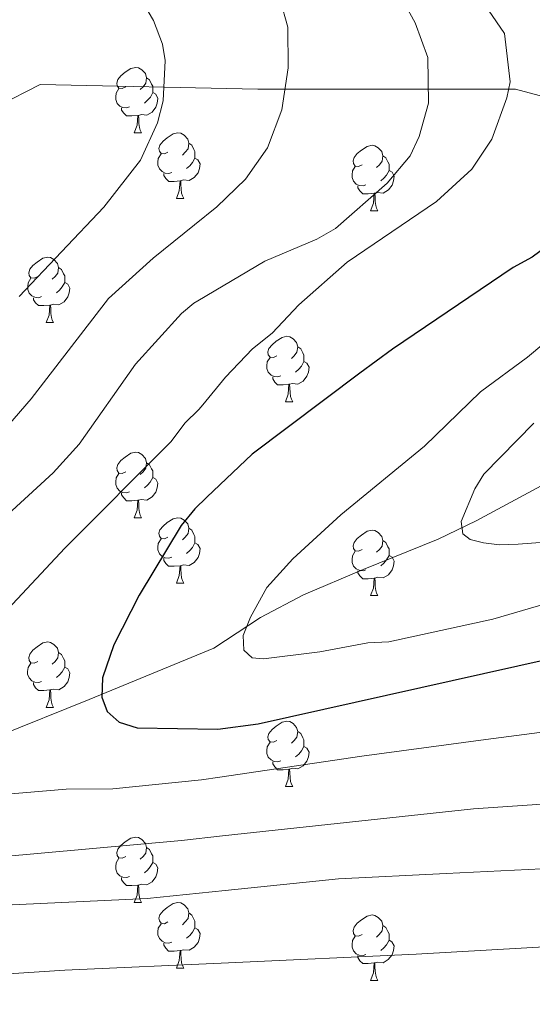
# Model space of a CAD drawing. Units: metres. Extents: x 622985 to 627493, y 4763845 to 4766896.
# Drawn here: x 624183 to 624262, y 4765699 to 4765850 of the extents above; entities that cross this region are included whole.
import ezdxf

# ---------------------------------------------------------------- set-up
doc = ezdxf.new("R2010")
doc.units = ezdxf.units.M
doc.header["$MEASUREMENT"] = 0
doc.linetypes.add('DGN Style 3', pattern=[1147.6976, 819.784, -327.9136])
for name, color, linetype, lineweight in [('Nivel 11', 7, 'Continuous', 0), ('Nivel 21', 7, 'Continuous', 0), ('Nivel 36', 7, 'Continuous', 0), ('Nivel 4', 7, 'Continuous', 0), ('Nivel 5', 7, 'Continuous', 0), ('Nivel 54', 7, 'Continuous', 0), ('Nivel 61', 7, 'Continuous', 0), ('Nivel 63', 7, 'Continuous', 0)]:
    doc.layers.add(name, color=color, linetype=linetype, lineweight=lineweight)

msp = doc.modelspace()

# ---------------------------------------------------------------- linework, layer by layer
at = {"layer": 'Nivel 11', "color": 142, "linetype": 'DGN Style 3', "lineweight": 13}
msp.add_polyline3d([(624175.37, 4765738.75, 928.6), (624193.7, 4765746.1, 925.48), (624212.85, 4765753.97, 920.48), (624219.99, 4765758.68, 919.8), (624226.57, 4765762.16, 919.05), (624235.75, 4765766.04, 917.78), (624247.25, 4765770.67, 915.77), (624253.06, 4765773.48, 914.46), (624265.72, 4765780.31, 910.19), (624270.97, 4765782.54, 909.01), (624280.08, 4765785.27, 907.24), (624284.45, 4765786.02, 905), (624286.8, 4765786.61, 904.59), (624293.37, 4765788.56, 903.62), (624302.49, 4765792.09, 901.49), (624312.63, 4765796.47, 899.56), (624319.71, 4765798.62, 898.16), (624324.58, 4765799.88, 897.9), (624334.36, 4765802.02, 898.39), (624351.38, 4765804.3, 896.11)], dxfattribs=at)
at = {"layer": 'Nivel 21', "color": 250, "linetype": 'DGN Style 3', "lineweight": 0}
msp.add_polyline3d([(624121.47, 4765827, 963.16), (624131.04, 4765820.62, 961.08), (624154.88, 4765824.71, 954.73), (624186.21, 4765840.36, 948.56), (624219.58, 4765839.68, 941.1), (624259.08, 4765839.68, 929.7), (624273.85, 4765835.7, 925), (624283.93, 4765832.99, 920), (624294.5, 4765830.15, 916.21), (624297.57, 4765829.51, 915), (624307.01, 4765827.54, 910), (624310.84, 4765826.75, 908.61), (624319.23, 4765819.83, 905), (624329.15, 4765811.66, 900), (624338.09, 4765804.29, 899.65), (624357.16, 4765790, 898.93), (624382.36, 4765782.52, 898.14)], dxfattribs=at)
at = {"layer": 'Nivel 36', "color": 92, "linetype": 'Continuous', "lineweight": 0}
for p, q in [((624200.62, 4765832.97), (624201.75, 4765832.97)), ((624207.09, 4765822.93), (624208.22, 4765822.93)), ((624236.87, 4765821.02), (624237.99, 4765821.02)), ((624187.12, 4765803.88), (624188.24, 4765803.88)), ((624223.81, 4765791.74), (624224.93, 4765791.74)), ((624200.62, 4765773.97), (624201.74, 4765773.97)), ((624207.09, 4765763.94), (624208.22, 4765763.94)), ((624236.87, 4765762.03), (624237.99, 4765762.03)), ((624187.11, 4765744.89), (624188.24, 4765744.89)), ((624223.81, 4765732.75), (624224.93, 4765732.75)), ((624200.62, 4765714.98), (624201.74, 4765714.98)), ((624207.09, 4765704.95), (624208.22, 4765704.95)), ((624236.87, 4765703.04), (624237.99, 4765703.04))]:
    msp.add_line(p, q, dxfattribs=at)
at = {"layer": 'Nivel 36', "color": 92, "linetype": 'Continuous', "lineweight": 0, "flags": 128}
for points in [[(624199.32, 4765840.03), (624198.79, 4765839.76), (624198.26, 4765839.82), (624197.99, 4765840.19), (624197.94, 4765840.61), (624198.1, 4765841.13), (624198.58, 4765841.73), (624199.21, 4765842.26), (624200.11, 4765842.84), (624200.86, 4765843), (624201.29, 4765842.95), (624201.81, 4765842.63), (624202.35, 4765842.05), (624202.51, 4765841.41), (624202.39, 4765840.56), (624201.97, 4765840.03), (624201.55, 4765839.6)], [(624202.51, 4765841.41), (624202.98, 4765841.09), (624203.29, 4765840.45), (624203.45, 4765840.13), (624203.45, 4765839.55), (624203.45, 4765839.13), (624203.09, 4765838.44), (624202.67, 4765837.96), (624202.19, 4765837.54)], [(624199.91, 4765836.95), (624199.48, 4765836.79), (624198.89, 4765836.85), (624198.42, 4765837.06), (624197.99, 4765837.48), (624197.78, 4765838.07), (624197.78, 4765838.49), (624197.83, 4765839.07), (624198.26, 4765839.76)], [(624203.45, 4765839.13), (624203.91, 4765838.88), (624204.25, 4765838.26), (624204.15, 4765837.54), (624203.93, 4765836.9), (624203.35, 4765836.16), (624202.55, 4765835.68), (624201.71, 4765835.78), (624201.27, 4765835.65)], [(624201.17, 4765835.65), (624200.27, 4765835.57), (624199.43, 4765835.57), (624199.01, 4765836), (624198.69, 4765836.47), (624198.69, 4765836.79)], [(624200.62, 4765832.97), (624201.05, 4765834.13), (624201.17, 4765835.65), (624201.27, 4765835.65), (624201.31, 4765835.07), (624201.35, 4765834.38), (624201.41, 4765833.77), (624201.53, 4765833.37), (624201.75, 4765832.97)], [(624205.79, 4765829.99), (624205.27, 4765829.73), (624204.73, 4765829.78), (624204.47, 4765830.15), (624204.41, 4765830.58), (624204.57, 4765831.1), (624205.05, 4765831.69), (624205.69, 4765832.22), (624206.59, 4765832.81), (624207.33, 4765832.97), (624207.76, 4765832.91), (624208.29, 4765832.6), (624208.82, 4765832.01), (624208.98, 4765831.37), (624208.87, 4765830.52), (624208.45, 4765829.99), (624208.03, 4765829.57)], [(624208.98, 4765831.37), (624209.45, 4765831.06), (624209.77, 4765830.42), (624209.93, 4765830.1), (624209.93, 4765829.52), (624209.93, 4765829.09), (624209.56, 4765828.4), (624209.14, 4765827.92), (624208.66, 4765827.5)], [(624235.57, 4765828.08), (624235.04, 4765827.82), (624234.51, 4765827.88), (624234.24, 4765828.25), (624234.19, 4765828.67), (624234.35, 4765829.19), (624234.83, 4765829.78), (624235.46, 4765830.32), (624236.36, 4765830.9), (624237.11, 4765831.06), (624237.53, 4765831), (624238.06, 4765830.69), (624238.59, 4765830.1), (624238.75, 4765829.46), (624238.64, 4765828.62), (624238.22, 4765828.08), (624237.8, 4765827.66)], [(624206.38, 4765826.91), (624205.95, 4765826.75), (624205.37, 4765826.81), (624204.89, 4765827.02), (624204.47, 4765827.45), (624204.25, 4765828.03), (624204.25, 4765828.45), (624204.31, 4765829.04), (624204.73, 4765829.73)], [(624209.93, 4765829.09), (624210.39, 4765828.84), (624210.73, 4765828.23), (624210.62, 4765827.5), (624210.41, 4765826.86), (624209.83, 4765826.12), (624209.03, 4765825.64), (624208.18, 4765825.75), (624207.75, 4765825.62)], [(624238.75, 4765829.46), (624239.23, 4765829.15), (624239.54, 4765828.51), (624239.7, 4765828.19), (624239.7, 4765827.61), (624239.7, 4765827.18), (624239.33, 4765826.5), (624238.91, 4765826.02), (624238.43, 4765825.6)], [(624236.15, 4765825), (624235.73, 4765824.84), (624235.14, 4765824.9), (624234.67, 4765825.12), (624234.24, 4765825.54), (624234.03, 4765826.13), (624234.03, 4765826.55), (624234.08, 4765827.13), (624234.51, 4765827.82)], [(624207.64, 4765825.62), (624206.75, 4765825.53), (624205.91, 4765825.53), (624205.48, 4765825.96), (624205.16, 4765826.44), (624205.16, 4765826.75)], [(624239.7, 4765827.18), (624240.16, 4765826.94), (624240.5, 4765826.32), (624240.39, 4765825.6), (624240.18, 4765824.96), (624239.6, 4765824.22), (624238.8, 4765823.74), (624237.95, 4765823.84), (624237.52, 4765823.71)], [(624207.09, 4765822.93), (624207.53, 4765824.09), (624207.64, 4765825.62), (624207.75, 4765825.62), (624207.79, 4765825.03), (624207.82, 4765824.35), (624207.89, 4765823.73), (624208.01, 4765823.33), (624208.22, 4765822.93)], [(624237.41, 4765823.71), (624236.52, 4765823.62), (624235.68, 4765823.62), (624235.25, 4765824.06), (624234.93, 4765824.53), (624234.93, 4765824.84)], [(624236.87, 4765821.02), (624237.3, 4765822.18), (624237.41, 4765823.71), (624237.52, 4765823.71), (624237.56, 4765823.12), (624237.59, 4765822.44), (624237.66, 4765821.82), (624237.78, 4765821.42), (624237.99, 4765821.02)], [(624185.82, 4765810.94), (624185.29, 4765810.68), (624184.76, 4765810.73), (624184.49, 4765811.1), (624184.44, 4765811.53), (624184.6, 4765812.05), (624185.08, 4765812.64), (624185.71, 4765813.17), (624186.61, 4765813.76), (624187.36, 4765813.92), (624187.78, 4765813.86), (624188.31, 4765813.55), (624188.84, 4765812.96), (624189, 4765812.32), (624188.89, 4765811.47), (624188.47, 4765810.94), (624188.05, 4765810.52)], [(624189, 4765812.32), (624189.48, 4765812.01), (624189.79, 4765811.37), (624189.95, 4765811.05), (624189.95, 4765810.47), (624189.95, 4765810.04), (624189.58, 4765809.35), (624189.16, 4765808.87), (624188.68, 4765808.45)], [(624186.4, 4765807.86), (624185.98, 4765807.7), (624185.39, 4765807.76), (624184.92, 4765807.97), (624184.49, 4765808.4), (624184.28, 4765808.98), (624184.28, 4765809.4), (624184.33, 4765809.99), (624184.76, 4765810.68)], [(624189.95, 4765810.04), (624190.41, 4765809.79), (624190.75, 4765809.18), (624190.64, 4765808.45), (624190.43, 4765807.81), (624189.85, 4765807.07), (624189.05, 4765806.59), (624188.2, 4765806.7), (624187.77, 4765806.57)], [(624187.66, 4765806.57), (624186.77, 4765806.48), (624185.93, 4765806.48), (624185.5, 4765806.91), (624185.18, 4765807.39), (624185.18, 4765807.7)], [(624187.12, 4765803.88), (624187.55, 4765805.04), (624187.66, 4765806.57), (624187.77, 4765806.57), (624187.81, 4765805.98), (624187.84, 4765805.3), (624187.91, 4765804.68), (624188.03, 4765804.28), (624188.24, 4765803.88)], [(624222.51, 4765798.8), (624221.98, 4765798.54), (624221.45, 4765798.59), (624221.18, 4765798.96), (624221.13, 4765799.39), (624221.29, 4765799.91), (624221.77, 4765800.5), (624222.4, 4765801.03), (624223.3, 4765801.62), (624224.05, 4765801.78), (624224.47, 4765801.72), (624225, 4765801.41), (624225.53, 4765800.82), (624225.69, 4765800.18), (624225.58, 4765799.33), (624225.16, 4765798.8), (624224.74, 4765798.38)], [(624225.69, 4765800.18), (624226.17, 4765799.87), (624226.48, 4765799.23), (624226.64, 4765798.91), (624226.64, 4765798.33), (624226.64, 4765797.9), (624226.27, 4765797.21), (624225.85, 4765796.73), (624225.37, 4765796.31)], [(624223.09, 4765795.72), (624222.67, 4765795.56), (624222.08, 4765795.62), (624221.61, 4765795.83), (624221.18, 4765796.26), (624220.97, 4765796.84), (624220.97, 4765797.26), (624221.02, 4765797.85), (624221.45, 4765798.54)], [(624226.64, 4765797.9), (624227.1, 4765797.65), (624227.44, 4765797.04), (624227.33, 4765796.31), (624227.12, 4765795.67), (624226.54, 4765794.93), (624225.74, 4765794.45), (624224.89, 4765794.56), (624224.46, 4765794.43)], [(624224.35, 4765794.43), (624223.46, 4765794.34), (624222.62, 4765794.34), (624222.19, 4765794.77), (624221.87, 4765795.25), (624221.87, 4765795.56)], [(624223.81, 4765791.74), (624224.24, 4765792.9), (624224.35, 4765794.43), (624224.46, 4765794.43), (624224.5, 4765793.84), (624224.53, 4765793.16), (624224.6, 4765792.54), (624224.72, 4765792.14), (624224.93, 4765791.74)], [(624199.32, 4765781.03), (624198.79, 4765780.77), (624198.26, 4765780.82), (624197.99, 4765781.19), (624197.94, 4765781.62), (624198.1, 4765782.14), (624198.58, 4765782.73), (624199.21, 4765783.26), (624200.11, 4765783.85), (624200.86, 4765784.01), (624201.28, 4765783.95), (624201.81, 4765783.64), (624202.34, 4765783.05), (624202.5, 4765782.41), (624202.39, 4765781.56), (624201.97, 4765781.03), (624201.55, 4765780.61)], [(624202.5, 4765782.41), (624202.98, 4765782.1), (624203.29, 4765781.46), (624203.45, 4765781.14), (624203.45, 4765780.56), (624203.45, 4765780.13), (624203.08, 4765779.44), (624202.66, 4765778.96), (624202.18, 4765778.54)], [(624199.9, 4765777.95), (624199.48, 4765777.79), (624198.89, 4765777.85), (624198.42, 4765778.06), (624197.99, 4765778.49), (624197.78, 4765779.07), (624197.78, 4765779.49), (624197.83, 4765780.08), (624198.26, 4765780.77)], [(624203.45, 4765780.13), (624203.91, 4765779.88), (624204.25, 4765779.27), (624204.14, 4765778.54), (624203.93, 4765777.9), (624203.35, 4765777.16), (624202.55, 4765776.68), (624201.7, 4765776.79), (624201.27, 4765776.66)], [(624201.16, 4765776.66), (624200.27, 4765776.57), (624199.43, 4765776.57), (624199, 4765777), (624198.68, 4765777.48), (624198.68, 4765777.79)], [(624200.62, 4765773.97), (624201.05, 4765775.13), (624201.16, 4765776.66), (624201.27, 4765776.66), (624201.31, 4765776.07), (624201.34, 4765775.39), (624201.41, 4765774.77), (624201.53, 4765774.37), (624201.74, 4765773.97)], [(624205.79, 4765771), (624205.26, 4765770.73), (624204.73, 4765770.79), (624204.47, 4765771.16), (624204.41, 4765771.58), (624204.57, 4765772.1), (624205.05, 4765772.7), (624205.69, 4765773.23), (624206.59, 4765773.81), (624207.33, 4765773.97), (624207.76, 4765773.92), (624208.29, 4765773.6), (624208.82, 4765773.02), (624208.98, 4765772.38), (624208.87, 4765771.53), (624208.44, 4765771), (624208.02, 4765770.57)], [(624208.98, 4765772.38), (624209.45, 4765772.06), (624209.77, 4765771.42), (624209.93, 4765771.1), (624209.93, 4765770.52), (624209.93, 4765770.1), (624209.56, 4765769.41), (624209.14, 4765768.93), (624208.66, 4765768.51)], [(624235.57, 4765769.09), (624235.04, 4765768.83), (624234.51, 4765768.88), (624234.24, 4765769.25), (624234.19, 4765769.68), (624234.35, 4765770.2), (624234.83, 4765770.79), (624235.46, 4765771.32), (624236.36, 4765771.91), (624237.11, 4765772.07), (624237.53, 4765772.01), (624238.06, 4765771.7), (624238.59, 4765771.11), (624238.75, 4765770.47), (624238.64, 4765769.62), (624238.22, 4765769.09), (624237.8, 4765768.67)], [(624206.38, 4765767.92), (624205.95, 4765767.76), (624205.37, 4765767.82), (624204.89, 4765768.03), (624204.47, 4765768.45), (624204.25, 4765769.04), (624204.25, 4765769.46), (624204.31, 4765770.04), (624204.73, 4765770.73)], [(624238.75, 4765770.47), (624239.23, 4765770.16), (624239.54, 4765769.52), (624239.7, 4765769.2), (624239.7, 4765768.62), (624239.7, 4765768.19), (624239.33, 4765767.5), (624238.91, 4765767.02), (624238.43, 4765766.6)], [(624209.93, 4765770.1), (624210.38, 4765769.85), (624210.73, 4765769.23), (624210.62, 4765768.51), (624210.41, 4765767.87), (624209.82, 4765767.13), (624209.03, 4765766.65), (624208.18, 4765766.75), (624207.75, 4765766.62)], [(624236.15, 4765766.01), (624235.73, 4765765.85), (624235.14, 4765765.91), (624234.67, 4765766.12), (624234.24, 4765766.55), (624234.03, 4765767.13), (624234.03, 4765767.55), (624234.08, 4765768.14), (624234.51, 4765768.83)], [(624207.64, 4765766.62), (624206.75, 4765766.54), (624205.9, 4765766.54), (624205.48, 4765766.97), (624205.16, 4765767.44), (624205.16, 4765767.76)], [(624239.7, 4765768.19), (624240.16, 4765767.94), (624240.5, 4765767.33), (624240.39, 4765766.6), (624240.18, 4765765.96), (624239.6, 4765765.22), (624238.8, 4765764.74), (624237.95, 4765764.85), (624237.52, 4765764.72)], [(624207.09, 4765763.94), (624207.53, 4765765.1), (624207.64, 4765766.62), (624207.75, 4765766.62), (624207.78, 4765766.04), (624207.82, 4765765.35), (624207.89, 4765764.74), (624208, 4765764.34), (624208.22, 4765763.94)], [(624237.41, 4765764.72), (624236.52, 4765764.63), (624235.68, 4765764.63), (624235.25, 4765765.06), (624234.93, 4765765.54), (624234.93, 4765765.85)], [(624236.87, 4765762.03), (624237.3, 4765763.19), (624237.41, 4765764.72), (624237.52, 4765764.72), (624237.56, 4765764.13), (624237.59, 4765763.45), (624237.66, 4765762.83), (624237.78, 4765762.43), (624237.99, 4765762.03)], [(624185.81, 4765751.95), (624185.29, 4765751.69), (624184.75, 4765751.74), (624184.49, 4765752.11), (624184.43, 4765752.54), (624184.59, 4765753.06), (624185.07, 4765753.65), (624185.71, 4765754.18), (624186.61, 4765754.77), (624187.36, 4765754.93), (624187.78, 4765754.87), (624188.31, 4765754.56), (624188.84, 4765753.97), (624189, 4765753.33), (624188.89, 4765752.48), (624188.47, 4765751.95), (624188.05, 4765751.53)], [(624189, 4765753.33), (624189.47, 4765753.02), (624189.79, 4765752.38), (624189.95, 4765752.06), (624189.95, 4765751.48), (624189.95, 4765751.05), (624189.58, 4765750.36), (624189.16, 4765749.88), (624188.68, 4765749.46)], [(624186.4, 4765748.87), (624185.97, 4765748.71), (624185.39, 4765748.77), (624184.91, 4765748.98), (624184.49, 4765749.41), (624184.27, 4765749.99), (624184.27, 4765750.41), (624184.33, 4765751), (624184.75, 4765751.69)], [(624189.95, 4765751.05), (624190.41, 4765750.8), (624190.75, 4765750.19), (624190.64, 4765749.46), (624190.43, 4765748.82), (624189.85, 4765748.08), (624189.05, 4765747.6), (624188.2, 4765747.71), (624187.77, 4765747.58)], [(624187.66, 4765747.58), (624186.77, 4765747.49), (624185.93, 4765747.49), (624185.5, 4765747.92), (624185.18, 4765748.4), (624185.18, 4765748.71)], [(624187.11, 4765744.89), (624187.55, 4765746.05), (624187.66, 4765747.58), (624187.77, 4765747.58), (624187.81, 4765746.99), (624187.84, 4765746.31), (624187.91, 4765745.69), (624188.03, 4765745.29), (624188.24, 4765744.89)], [(624222.51, 4765739.81), (624221.98, 4765739.55), (624221.45, 4765739.6), (624221.18, 4765739.97), (624221.13, 4765740.4), (624221.29, 4765740.92), (624221.77, 4765741.51), (624222.4, 4765742.04), (624223.3, 4765742.63), (624224.05, 4765742.79), (624224.47, 4765742.73), (624225, 4765742.42), (624225.53, 4765741.83), (624225.69, 4765741.19), (624225.58, 4765740.34), (624225.16, 4765739.81), (624224.74, 4765739.39)], [(624225.69, 4765741.19), (624226.17, 4765740.88), (624226.48, 4765740.24), (624226.64, 4765739.92), (624226.64, 4765739.34), (624226.64, 4765738.91), (624226.27, 4765738.22), (624225.85, 4765737.74), (624225.37, 4765737.32)], [(624223.09, 4765736.73), (624222.67, 4765736.57), (624222.08, 4765736.63), (624221.61, 4765736.84), (624221.18, 4765737.27), (624220.97, 4765737.85), (624220.97, 4765738.27), (624221.02, 4765738.86), (624221.45, 4765739.55)], [(624226.64, 4765738.91), (624227.1, 4765738.66), (624227.44, 4765738.05), (624227.33, 4765737.32), (624227.12, 4765736.68), (624226.54, 4765735.94), (624225.74, 4765735.46), (624224.89, 4765735.57), (624224.46, 4765735.44)], [(624224.35, 4765735.44), (624223.46, 4765735.35), (624222.62, 4765735.35), (624222.19, 4765735.78), (624221.87, 4765736.26), (624221.87, 4765736.57)], [(624223.81, 4765732.75), (624224.24, 4765733.91), (624224.35, 4765735.44), (624224.46, 4765735.44), (624224.5, 4765734.85), (624224.53, 4765734.17), (624224.6, 4765733.55), (624224.72, 4765733.15), (624224.93, 4765732.75)], [(624199.32, 4765722.04), (624198.79, 4765721.78), (624198.26, 4765721.83), (624197.99, 4765722.2), (624197.94, 4765722.63), (624198.1, 4765723.15), (624198.58, 4765723.74), (624199.21, 4765724.27), (624200.11, 4765724.86), (624200.86, 4765725.02), (624201.28, 4765724.96), (624201.81, 4765724.65), (624202.34, 4765724.06), (624202.5, 4765723.42), (624202.39, 4765722.57), (624201.97, 4765722.04), (624201.55, 4765721.62)], [(624202.5, 4765723.42), (624202.98, 4765723.11), (624203.29, 4765722.47), (624203.45, 4765722.15), (624203.45, 4765721.57), (624203.45, 4765721.14), (624203.08, 4765720.45), (624202.66, 4765719.97), (624202.18, 4765719.55)], [(624199.9, 4765718.96), (624199.48, 4765718.8), (624198.89, 4765718.86), (624198.42, 4765719.07), (624197.99, 4765719.5), (624197.78, 4765720.08), (624197.78, 4765720.5), (624197.83, 4765721.09), (624198.26, 4765721.78)], [(624203.45, 4765721.14), (624203.91, 4765720.89), (624204.25, 4765720.28), (624204.14, 4765719.55), (624203.93, 4765718.91), (624203.35, 4765718.17), (624202.55, 4765717.69), (624201.7, 4765717.8), (624201.27, 4765717.67)], [(624201.16, 4765717.67), (624200.27, 4765717.58), (624199.43, 4765717.58), (624199, 4765718.01), (624198.68, 4765718.49), (624198.68, 4765718.8)], [(624200.62, 4765714.98), (624201.05, 4765716.14), (624201.16, 4765717.67), (624201.27, 4765717.67), (624201.31, 4765717.08), (624201.34, 4765716.4), (624201.41, 4765715.78), (624201.53, 4765715.38), (624201.74, 4765714.98)], [(624205.79, 4765712.01), (624205.26, 4765711.74), (624204.73, 4765711.8), (624204.47, 4765712.17), (624204.41, 4765712.59), (624204.57, 4765713.11), (624205.05, 4765713.71), (624205.69, 4765714.24), (624206.59, 4765714.82), (624207.33, 4765714.98), (624207.76, 4765714.93), (624208.29, 4765714.61), (624208.82, 4765714.03), (624208.98, 4765713.39), (624208.87, 4765712.54), (624208.44, 4765712.01), (624208.02, 4765711.58)], [(624208.98, 4765713.39), (624209.45, 4765713.07), (624209.77, 4765712.43), (624209.93, 4765712.11), (624209.93, 4765711.53), (624209.93, 4765711.11), (624209.56, 4765710.42), (624209.14, 4765709.94), (624208.66, 4765709.52)], [(624235.57, 4765710.1), (624235.03, 4765709.84), (624234.51, 4765709.89), (624234.24, 4765710.26), (624234.19, 4765710.69), (624234.35, 4765711.21), (624234.83, 4765711.8), (624235.46, 4765712.33), (624236.36, 4765712.92), (624237.11, 4765713.08), (624237.53, 4765713.02), (624238.06, 4765712.71), (624238.59, 4765712.12), (624238.75, 4765711.48), (624238.64, 4765710.63), (624238.21, 4765710.1), (624237.79, 4765709.68)], [(624206.38, 4765708.93), (624205.95, 4765708.77), (624205.37, 4765708.83), (624204.89, 4765709.04), (624204.47, 4765709.46), (624204.25, 4765710.05), (624204.25, 4765710.47), (624204.31, 4765711.05), (624204.73, 4765711.74)], [(624238.75, 4765711.48), (624239.23, 4765711.17), (624239.54, 4765710.53), (624239.7, 4765710.21), (624239.7, 4765709.63), (624239.7, 4765709.2), (624239.33, 4765708.51), (624238.91, 4765708.03), (624238.43, 4765707.61)], [(624209.93, 4765711.11), (624210.38, 4765710.86), (624210.73, 4765710.24), (624210.62, 4765709.52), (624210.41, 4765708.88), (624209.82, 4765708.14), (624209.03, 4765707.66), (624208.18, 4765707.76), (624207.75, 4765707.63)], [(624236.15, 4765707.02), (624235.73, 4765706.86), (624235.14, 4765706.92), (624234.67, 4765707.13), (624234.24, 4765707.56), (624234.03, 4765708.14), (624234.03, 4765708.56), (624234.08, 4765709.15), (624234.51, 4765709.84)], [(624207.64, 4765707.63), (624206.75, 4765707.55), (624205.9, 4765707.55), (624205.48, 4765707.98), (624205.16, 4765708.45), (624205.16, 4765708.77)], [(624239.7, 4765709.2), (624240.15, 4765708.95), (624240.5, 4765708.34), (624240.39, 4765707.61), (624240.18, 4765706.97), (624239.59, 4765706.23), (624238.8, 4765705.75), (624237.95, 4765705.86), (624237.52, 4765705.73)], [(624207.09, 4765704.95), (624207.53, 4765706.11), (624207.64, 4765707.63), (624207.75, 4765707.63), (624207.78, 4765707.05), (624207.82, 4765706.36), (624207.89, 4765705.75), (624208, 4765705.35), (624208.22, 4765704.95)], [(624237.41, 4765705.73), (624236.52, 4765705.64), (624235.67, 4765705.64), (624235.25, 4765706.07), (624234.93, 4765706.55), (624234.93, 4765706.86)], [(624236.87, 4765703.04), (624237.3, 4765704.2), (624237.41, 4765705.73), (624237.52, 4765705.73), (624237.55, 4765705.14), (624237.59, 4765704.46), (624237.66, 4765703.84), (624237.77, 4765703.44), (624237.99, 4765703.04)]]:
    msp.add_lwpolyline(points, dxfattribs=at)
at = {"layer": 'Nivel 4', "color": 36, "linetype": 'Continuous', "lineweight": 30, "elevation": 925, "flags": 128}
msp.add_lwpolyline([(624265.98, 4765817.1), (624261.67, 4765813.93), (624258.77, 4765812.31), (624240.26, 4765799.81), (624235.23, 4765796.11), (624218.7, 4765783.7), (624211.78, 4765777.14), (624209.92, 4765775.36), (624207.8, 4765772.79), (624201.36, 4765762.08), (624197.5, 4765754.47), (624195.74, 4765749.44), (624195.63, 4765746.46), (624196.48, 4765744.27), (624198.29, 4765742.62), (624201.05, 4765741.75), (624213.42, 4765741.56), (624219.61, 4765742.36), (624264.25, 4765752.34)], dxfattribs=at)
at = {"layer": 'Nivel 5', "color": 36, "linetype": 'Continuous', "lineweight": 0, "flags": 128}
for points, elevation in [([(624204.29, 4765893.84), (624206.51, 4765891.74), (624208.53, 4765889.84), (624218.96, 4765881.88), (624223.84, 4765877.54), (624234.39, 4765865.5), (624237.69, 4765860.84), (624243.73, 4765849.81), (624245.65, 4765844.52), (624245.78, 4765837.51), (624244.35, 4765832.39), (624242.93, 4765829.45), (624239.4, 4765825.26), (624231.5, 4765818.3), (624228.65, 4765816.65), (624220.63, 4765813.31), (624210.4, 4765807.23), (624209.77, 4765806.86), (624207.85, 4765805.26), (624200.79, 4765797.53), (624192.18, 4765785.24), (624188.17, 4765780.84), (624179.32, 4765772.76)], 935), ([(624232.54, 4765887.52), (624230.12, 4765886.31), (624229.26, 4765885.03), (624229.97, 4765881.93), (624231.4, 4765879.84), (624240.92, 4765868.58), (624249.39, 4765859.93), (624257.43, 4765848.21), (624258.27, 4765840.81), (624257.77, 4765838.36), (624255.45, 4765832.01), (624252.43, 4765827.38), (624246.97, 4765822.45), (624233.27, 4765813.15), (624225.89, 4765806.61), (624221.77, 4765802.26), (624218.77, 4765799.84), (624214.6, 4765795.53), (624211.13, 4765791.29), (624210.52, 4765790.54), (624208.39, 4765788.46), (624206.29, 4765785.64), (624189.97, 4765769.29), (624178.26, 4765756.82)], 930), ([(624182.97, 4765807.86), (624195.97, 4765821.59), (624201.58, 4765828.79), (624204.2, 4765834.48), (624205.08, 4765837.86), (624205.34, 4765844.06), (624204.98, 4765846.54), (624203.57, 4765850.19), (624200.61, 4765855.26), (624193.47, 4765865.09), (624184.8, 4765875.84), (624178.53, 4765882.74)], 945), ([(624223.01, 4765853.41), (624224.19, 4765849.16), (624224.22, 4765842.96)], 940), ([(624224.22, 4765842.96), (624223.28, 4765836.48), (624221.07, 4765830.68), (624217.67, 4765825.89), (624213.31, 4765821.65), (624209.86, 4765818.87), (624203.51, 4765813.76), (624196.69, 4765807.6), (624184.82, 4765792.2), (624178.26, 4765784.67)], 940), ([(624265.97, 4765802.76), (624260.95, 4765798.56), (624253.76, 4765793.27), (624245.13, 4765784.96), (624232.33, 4765774.44), (624224.96, 4765767.66), (624220.95, 4765763.26), (624218.45, 4765758.73), (624217.32, 4765755.91), (624217.42, 4765753.69), (624218.72, 4765752.51), (624220.46, 4765752.34), (624229.1, 4765753.44), (624236.45, 4765754.81), (624239.67, 4765754.96), (624255.62, 4765758.42), (624271.75, 4765763.12)], 920), ([(624261.93, 4765788.48), (624254.27, 4765780.66), (624252.84, 4765778.42), (624250.77, 4765773.37), (624251.02, 4765771.52), (624252.15, 4765770.65), (624254.19, 4765770.13), (624256.67, 4765769.82), (624259.49, 4765769.93), (624285.99, 4765771.89)], 915), ([(624176.84, 4765731.25), (624190.18, 4765732.37), (624197.34, 4765732.44), (624210.92, 4765733.77), (624213.76, 4765734.19), (624235.52, 4765737.42), (624254.53, 4765739.99), (624269.83, 4765741.97), (624279.75, 4765742.78), (624289.73, 4765742.68), (624300.19, 4765742.89), (624310.1, 4765741.71), (624327.13, 4765738.54), (624341.97, 4765733.98), (624359.19, 4765726.86), (624377.46, 4765720.37)], 930), ([(624179.48, 4765721.96), (624207.86, 4765724.5), (624214.17, 4765725.2), (624252.65, 4765729.33), (624286.36, 4765731.63), (624306.09, 4765729.61), (624326.26, 4765724.89), (624358.19, 4765714.13), (624373.04, 4765709.16), (624378.74, 4765706.85)], 935), ([(624176.36, 4765714.38), (624202.6, 4765715.58), (624214.56, 4765716.82), (624231.94, 4765718.62), (624248.49, 4765719.43), (624271.53, 4765720.58), (624280.96, 4765720.3), (624294.85, 4765718.06), (624309.41, 4765714.76), (624317.22, 4765713.46), (624335.06, 4765708.67), (624368.63, 4765697.94)], 940), ([(624321.81, 4765698.55), (624305.27, 4765702.99), (624297.98, 4765704.57), (624279.87, 4765707.01), (624264.43, 4765708.23), (624243.86, 4765707.08), (624215.07, 4765705.75), (624189.95, 4765704.6), (624164.01, 4765702.91)], 945)]:
    msp.add_lwpolyline(points, dxfattribs=dict(at, elevation=elevation))
at = {"layer": 'Nivel 61', "color": 250, "linetype": 'Continuous', "lineweight": 0}
msp.add_3dface([(623918.97, 4764254.61), (623877.06, 4766568.14), (627271.08, 4766630.42), (627314.16, 4764316.87)], dxfattribs=at)
at = {"layer": 'Nivel 63', "color": 7, "linetype": 'Continuous', "lineweight": 0}
msp.add_3dface([(623039.09, 4763844.63), (622984.65, 4766814.14), (627438.91, 4766895.83), (627493.36, 4763926.3)], dxfattribs=at)

# ---------------------------------------------------------------- meshes
at = {"layer": 'Nivel 54', "color": 45, "linetype": 'Continuous', "lineweight": 0}
mesh = msp.add_polyface(dxfattribs=at)
corners = [(624119.13, 4765824.34, 964.18), (624117.22, 4765826.71, 964.18), (624121.47, 4765827, 963.92), (624118.97, 4765828.7, 963.92), (624123.85, 4765831.63, 963.52), (624121.08, 4765832.82, 963.52), (624123.05, 4765838.35, 962.68), (624125.9, 4765837.42, 962.68), (624127.21, 4765854.34, 960.13), (624128.05, 4765844.58, 961.46), (624125.15, 4765845.35, 961.46), (624130.15, 4765853.76, 960.13), (624128.46, 4765861.6, 959.27), (624123.83, 4765918.93, 957.29), (624123.62, 4765922.76, 956.99), (624125.37, 4765920.31, 956.99), (624121.45, 4765920.83, 957.29), (624127.49, 4765924.94, 956.35), (624128.82, 4765922.25, 956.35), (624133.18, 4765924.13, 955.44), (624132.2, 4765926.97, 955.44), (624138.17, 4765928.52, 954.55), (624138.75, 4765925.58, 954.55), (624150.65, 4765930.17, 953.35), (624150.95, 4765927.18, 953.35), (624163.66, 4765928.08, 952.1), (624163.57, 4765931.08, 952.1), (624171.06, 4765930.99, 951.3), (624170.97, 4765927.99, 951.3), (624194.28, 4765929.91, 947.58), (624194.15, 4765926.91, 947.58), (624204.78, 4765929.46, 946.42), (624204.91, 4765926.45, 946.38), (624122.53, 4765916.58, 957.46), (624119.49, 4765917.29, 957.46), (624119.64, 4765914.18, 957.13), (624122.62, 4765914.71, 957.13), (624123.2, 4765902.61, 957.87), (624126.11, 4765903.37, 957.87), (624129.3, 4765888.32, 958.7), (624126.35, 4765887.74, 958.7), (624129.01, 4765873.08, 958.98), (624132.01, 4765873.34, 958.98), (624131.94, 4765865.6, 958.97), (624128.94, 4765865.79, 958.97), (624131.43, 4765861.17, 959.27)]
mesh.append_faces([[corners[k] for k in face] for face in [(0, 1, 2), (2, 3, 4), (4, 6, 7), (6, 4, 5), (8, 9, 10), (9, 8, 11), (13, 14, 15), (14, 13, 16), (15, 17, 18), (18, 17, 19), (19, 21, 22), (22, 23, 24), (24, 23, 25), (25, 27, 28), (28, 29, 30), (30, 31, 32), (34, 33, 35), (33, 16, 13), (35, 36, 37), (37, 39, 40), (40, 39, 41), (41, 43, 44), (44, 45, 12)]], dxfattribs={"vtx0": -1, "vtx1": -1, "color": 45})
mesh.append_faces([[corners[k] for k in face] for face in [(4, 3, 5), (11, 8, 12), (7, 6, 10), (10, 9, 7), (15, 14, 17), (19, 17, 20), (19, 20, 21), (22, 21, 23), (25, 23, 26), (25, 26, 27), (28, 27, 29), (30, 29, 31), (33, 34, 16), (35, 33, 36), (37, 36, 38), (37, 38, 39), (41, 39, 42), (41, 42, 43), (44, 43, 45), (12, 45, 11)]], dxfattribs={"vtx0": -1, "vtx2": -1, "color": 45})

doc.saveas('drawing.dxf')
